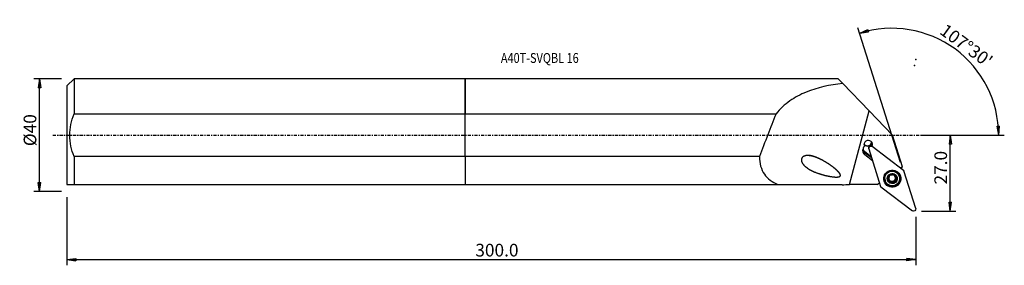
# Model space of a CAD drawing. Units: millimetres. Extents: x -158 to 191, y -46 to 41.
import ezdxf

# ---------------------------------------------------------------- set-up
doc = ezdxf.new("R2010")
doc.units = ezdxf.units.MM
doc.linetypes.add('CENTER', pattern=[47.5, 22, -8.5, 8.5, -8.5])
doc.layers.get('0').update_dxf_attribs({"linetype": 'CONTINUOUS'})
for name, color, linetype in [('1', 4, 'CONTINUOUS'), ('2', 7, 'CONTINUOUS'), ('SK1', 4, 'CONTINUOUS'), ('SK2', 7, 'CONTINUOUS'), ('SK4', 2, 'CENTER'), ('SK6', 5, 'CONTINUOUS')]:
    doc.layers.add(name, color=color, linetype=linetype)
doc.styles.add('DEFAULT', font='simplex.shx')
doc.dimstyles.get("Standard").update_dxf_attribs({"dimtxt": 0.18, "dimasz": 0.18, "dimexe": 0.18, "dimexo": 0.0625, "dimgap": 0.09, "dimtad": 1, "dimzin": 0, "dimdsep": 52, "dimtxsty": 'Standard', "dimcen": 0.09, "dimadec": 0, "dimazin": 0, "dimtfac": 1, "dimtdec": 4, "dimtofl": 0, "dimtmove": 0, "dimatfit": 3, "dimfxl": 1, "dimtolj": 1, "dimtzin": 0, "dimarcsym": 0})

# ---------------------------------------------------------------- blocks, each defined once
blk = doc.blocks.new('DimnDraft3D1')
at = {"layer": '2'}
for p, q in [((161.914, 0), (174.164, 0)), ((172.164, 0), (171.746003, -3.175002)), ((172.164, -26.9), (172.164, 0)), ((172.164, 0), (172.581997, -3.174998)), ((172.581997, -3.174998), (171.746003, -3.175002)), ((171.746003, -23.725002), (172.581997, -23.724998)), ((172.164, -26.9), (171.746003, -23.725002)), ((172.164, -26.9), (172.581997, -23.724998)), ((161.914, -26.9), (174.164, -26.9))]:
    blk.add_line(p, q, dxfattribs=at)
at = {"layer": '2', "insert": (171.039, -17.488158), "char_height": 4.5, "attachment_point": 7, "rotation": 90, "line_spacing_factor": 1.084337, "style": 'DEFAULT'}
blk.add_mtext('\\W01.000;\\fsimplex.shx,bigfont.shx;27.0 ', dxfattribs=at)
blk = doc.blocks.new('_CLOSED')
at = {"lineweight": -2}
for p, q in [((-1, 0.166667), (0, 0)), ((-1, 0.166667), (-1, -0.166667)), ((0, 0), (-1, -0.166667)), ((0, 0), (-1, 0))]:
    blk.add_line(p, q, dxfattribs=at)
blk = doc.blocks.new('DimnDraft3D2')
at = {"layer": 'SK2'}
for p, q in [((-143.336, 19.98925), (-153.086, 19.98925)), ((-151.086, 19.98925), (-151.503997, 16.814248)), ((-151.086, -19.98925), (-151.086, 19.98925)), ((-151.086, 19.98925), (-150.668003, 16.814252)), ((-150.668003, 16.814252), (-151.503997, 16.814248)), ((-151.503997, -16.814252), (-150.668003, -16.814248)), ((-151.086, -19.98925), (-151.503997, -16.814252)), ((-151.086, -19.98925), (-150.668003, -16.814248)), ((-143.336, -19.98925), (-153.086, -19.98925))]:
    blk.add_line(p, q, dxfattribs=at)
at = {"layer": 'SK2', "insert": (-152.211, -3.896053), "char_height": 4.5, "attachment_point": 7, "rotation": 90, "line_spacing_factor": 1.084337, "style": 'DEFAULT'}
blk.add_mtext('\\W01.000;\\fsimplex.shx,bigfont.shx;%%c40 ', dxfattribs=at)
blk = doc.blocks.new('DimnDraft3D3')
at = {"layer": 'SK2'}
for p, q in [((-141.336, -21.98925), (-141.336, -46.15)), ((159.914, -28.9), (159.914, -46.15)), ((-141.336, -44.15), (-138.161002, -43.732003)), ((-141.336, -44.15), (159.914, -44.15)), ((-141.336, -44.15), (-138.160998, -44.567997)), ((-138.161002, -43.732003), (-138.160998, -44.567997)), ((159.914, -44.15), (156.738998, -43.732003)), ((156.739002, -44.567997), (156.738998, -43.732003)), ((159.914, -44.15), (156.739002, -44.567997))]:
    blk.add_line(p, q, dxfattribs=at)
at = {"layer": 'SK2', "insert": (3.598868, -43.025), "char_height": 4.5, "attachment_point": 7, "line_spacing_factor": 1.084337, "style": 'DEFAULT'}
blk.add_mtext('\\W01.000;\\fsimplex.shx,bigfont.shx;300.0 ', dxfattribs=at)
blk = doc.blocks.new('DimnDraft3D4')
at = {"layer": '2'}
for p, q in [((154.501296, -9.733095), (139.42636, 38.078491)), ((140.027772, 36.171057), (142.957799, 37.463449)), ((140.027772, 36.171057), (143.19246, 36.661066)), ((142.957799, 37.463449), (143.19246, 36.661066)), ((161.914, 0), (191.358869, 0)), ((188.874559, 3.165562), (189.71037, 3.183049)), ((189.358869, 0), (188.874559, 3.165562)), ((189.358869, 0), (189.71037, 3.183049))]:
    blk.add_line(p, q, dxfattribs=at)
blk.add_arc((151.432463, 0), 37.926407, 0, 107.5, dxfattribs=at)
at = {"layer": '2', "insert": (168.08246, 36.215882), "char_height": 4.5, "attachment_point": 7, "rotation": 323.75, "line_spacing_factor": 1.084337, "style": 'DEFAULT'}
blk.add_mtext("\\W01.000;\\fsimplex.shx,bigfont.shx;107%%d30' ", dxfattribs=at)

msp = doc.modelspace()

# ---------------------------------------------------------------- linework, layer by layer
at = {"layer": '1'}
for p, q in [((132.43, 19.989), (0, 19.989)), ((0, 7.571), (0, 19.989)), ((134.021, 18.339), (132.43, 19.989)), ((134.021, 18.339), (143.412, 8.601)), ((0, 7.571), (110.325, 7.571)), ((0, -7.571), (0, 7.571)), ((136.365, -17.532), (143.412, 8.601)), ((143.412, 8.601), (151.707, 0)), ((155.247, -11.229), (151.707, 0)), ((141.723, -3.658), (141.608, -3.294)), ((143.938, -3.327), (144.063, -3.725)), ((141.718, -5.709), (141.843, -6.107)), ((141.718, -5.709), (144.105, -7.524)), ((141.816, -6.948), (141.843, -6.107)), ((144.588, -9.055), (141.816, -6.948)), ((141.843, -6.107), (144.23, -7.922)), ((143.266, -4.516), (143.256, -4.587)), ((143.26, -4.844), (147.454, -18.146)), ((144.194, -3.844), (144.187, -3.822)), ((155.582, -12.488), (144.444, -4.02)), ((104.436, -7.571), (0, -7.571)), ((0, -7.571), (0, -17.511)), ((155.247, -11.229), (154.558, -11.709)), ((154.592, -11.736), (154.579, -11.694)), ((154.694, -11.813), (154.681, -11.772)), ((159.913, -25.984), (155.718, -12.682)), ((146.203, -17.526), (147.068, -16.923)), ((149.013, -15.983), (149.059, -16.129)), ((150.087, -15.595), (150.141, -15.766)), ((150.528, -15.96), (150.481, -15.81)), ((150.513, -14.363), (150.504, -14.333)), ((150.576, -15.944), (150.623, -16.095)), ((150.673, -16.213), (150.624, -16.059)), ((151.154, -16.623), (151.208, -16.794)), ((152.118, -16.535), (152.172, -16.707)), ((152.387, -13.994), (152.441, -14.165)), ((152.407, -14.32), (152.455, -14.474)), ((152.572, -16.187), (152.625, -16.357)), ((152.993, -15.342), (153.047, -15.514)), ((154.066, -14.55), (154.02, -14.404)), ((0, -17.511), (110.993, -17.511)), ((110.993, -17.511), (133.751, -17.511)), ((133.751, -17.511), (133.794, -17.554)), ((145.335, -17.484), (136.365, -17.532)), ((147.591, -18.341), (158.729, -26.809))]:
    msp.add_line(p, q, dxfattribs=at)
for centre, major_axis, ratio, start_param, end_param in [((65.983, -292.574), (111.809, 414.661), 0.115445, 0.7930823, 0.8445861), ((143.106, -3.337), (-1.431, -0.451), 0.99062, 2.3582768, 0.104917), ((142.8, -2.366), (-1.431, -0.451), 0.99062, 0.3371832, 2.1306662), ((142.773, -2.281), (1.431, 0.451), 0.99062, -2.7598648, -0.3815812), ((143.016, -5.399), (1.874, 0.591), 0.99062, 1.9821807, -2.5307274), ((142.835, -4.826), (-1.55, -0.489), 0.99062, -0.4463373, 0.6108652), ((142.709, -4.429), (-1.55, -0.489), 0.99062, 0.1297117, 0.6108652), ((143.874, -4.001), (-0.41, -0.129), 0.99062, -2.2291364, -0.4386457), ((151.517, -15.193), (2.504, 0.789), 0.99062, 0, 2.8334468), ((151.574, -15.376), (1.599, 0.504), 0.99062, 0.8318219, 1.8762289), ((151.574, -15.376), (1.599, 0.504), 0.99062, -0.2209567, 0.8318219), ((151.538, -15.26), (2.808, 0.885), 0.99062, 0, 0.6397315), ((151.544, -15.281), (2.861, 0.902), 0.99062, 0, 0.2998505), ((154.29, -11.895), (-0.391, -0.123), 0.99062, -3.1415927, -2.8377165), ((162.903, -12), (7.63, 2.406), 0.99062, 2.76381, 2.8306093), ((151.544, -15.281), (2.861, 0.902), 0.99062, 2.8416935, 0), ((151.538, -15.26), (2.808, 0.885), 0.99062, 2.8334467, 0), ((151.538, -15.26), (2.808, 0.885), 0.99062, 2.5017141, 2.8334467), ((151.517, -15.193), (2.504, 0.789), 0.99062, 2.8334468, -3.141568), ((151.574, -15.376), (1.599, 0.504), 0.99062, 1.8762289, 2.9206359), ((151.574, -15.376), (1.599, 0.504), 0.99062, 2.9206359, -2.3097707), ((150.137, -15.309), (-0.278, -0.088), 0.99062, 0.4596721, 1.096694), ((149.97, -16.266), (-0.654, -0.206), 0.99062, -2.714546, -2.0448987), ((151.516, -15.19), (-1.151, -0.363), 0.99062, -0.4508842, 0.2364), ((151.516, -15.19), (1.151, 0.363), 0.99062, -2.9051927, -2.7671274), ((151.516, -15.19), (-1.151, -0.363), 0.99062, -1.5081394, -0.8939625), ((151.563, -15.34), (1.151, 0.363), 0.99062, -2.9051927, -2.7671274), ((151.516, -15.19), (-1.151, -0.363), 0.99062, 0.3744653, 1.3540254), ((149.97, -16.266), (-0.654, -0.206), 0.99062, 3.1415823, -2.9577741), ((150.931, -16.437), (-0.278, -0.088), 0.99062, 0.3160848, 2.1380161), ((151.574, -15.376), (1.599, 0.504), 0.99062, -2.3097707, -1.2653637), ((151.678, -17.058), (-0.654, -0.206), 0.99062, -1.7875672, -1.0035766), ((151.516, -15.19), (1.151, 0.363), 0.99062, -1.7875672, -0.7431602), ((151.678, -17.058), (-0.654, -0.206), 0.99062, -2.5715579, -1.7875672), ((151.516, -15.19), (-1.151, -0.363), 0.99062, -2.7417509, -2.1026491), ((152.306, -16.312), (-0.278, -0.088), 0.99062, 0.5700348, 2.6915406), ((153.061, -14.114), (-0.654, -0.206), 0.99062, -0.4858287, -0.00001), ((151.563, -15.34), (1.151, 0.363), 0.99062, 0.2364, 0.3744653), ((153.226, -15.981), (-0.654, -0.206), 0.99062, -0.7431602, -0.000011), ((151.574, -15.376), (1.599, 0.504), 0.99062, -1.2653637, -0.2209567), ((151.516, -15.19), (-1.151, -0.363), 0.99062, 2.3984324, -3.0486219), ((153.226, -15.981), (-0.654, -0.206), 0.99062, -1.5271508, -0.7431602), ((152.894, -15.07), (-0.278, -0.088), 0.99062, 1.6144418, 2.8025925), ((145.335, -25.415), (-7.63, -2.406), 0.99062, -1.9823219, -1.8735365)]:
    msp.add_ellipse(centre, major_axis=major_axis, ratio=ratio, start_param=start_param, end_param=end_param, dxfattribs=at)
at = {"layer": '1', "extrusion": (0, 0, -1)}
for centre, major_axis, ratio, start_param, end_param in [((144.041, -4.701), (0.787, 0.11), 0.993352, 3.0982975, -0.9016021), ((144.155, -3.936), (0.722, 1.216), 0.44821, -2.3099305, -1.8658739), ((144.083, -4.418), (0.787, 0.11), 0.993352, -2.4129305, -1.6735594), ((144.155, -3.936), (0.728, -0.494), 0.110805, -2.0113698, -1.2394125), ((142.965, -2.892), (2.084, -1.622), 0.007783, -1.0222081, -0.8387359), ((155.336, -12.804), (0.37, 0.156), 0.987006, -0.5172654, 0.0912007), ((138.403, -23.993), (51.326, 0.019), 0.126003, -1.6606609, -1.6104537), ((147.837, -18.025), (0.37, 0.156), 0.987006, 2.6243273, -3.050392), ((159.131, -26.128), (0.787, 0.11), 0.993352, -0.0432952, 2.2399905)]:
    msp.add_ellipse(centre, major_axis=major_axis, ratio=ratio, start_param=start_param, end_param=end_param, dxfattribs=at)
at = {"layer": '1'}
for centre, major_axis in [((151.586, -15.414), (2.904, 0.916)), ((151.563, -15.34), (2.504, 0.789)), ((151.574, -15.376), (1.717, 0.541))]:
    msp.add_ellipse(centre, major_axis=major_axis, ratio=0.99062, dxfattribs=at)
for points, knots in [([(134.021, 18.339), (129.388, 17.813), (125.039, 16.951), (118.952, 14.456), (117.015, 13.42), (113.447, 10.876), (111.779, 9.337), (110.325, 7.571)], [0, 0, 0, 0, 0.5, 0.5, 0.75, 0.75, 1, 1, 1, 1]), ([(141.723, -3.658), (141.717, -3.726), (141.716, -3.791), (141.722, -3.88), (141.725, -3.907), (141.73, -3.934)], [0, 0, 0, 0, 0.6793478, 0.6793478, 1, 1, 1, 1]), ([(104.436, -7.571), (104.44, -9.959), (105.018, -12.137), (107.351, -15.52), (109.049, -16.694), (110.993, -17.511)], [0, 0, 0, 0, 0.5, 0.5, 1, 1, 1, 1]), ([(127.22, -9.054), (124.744, -7.872), (123.47, -7.386), (121.467, -7.185), (120.766, -7.19), (119.821, -7.682), (119.537, -7.954), (119.287, -8.648), (119.323, -9.026), (119.639, -10.008), (120.086, -10.527), (121.068, -11.432), (121.614, -11.807), (123.347, -12.816), (124.625, -13.328), (127.248, -14.158), (128.611, -14.488), (130.736, -14.795), (131.458, -14.881), (132.355, -14.808), (132.535, -14.783), (132.889, -14.672), (133.072, -14.577), (133.226, -14.239), (133.177, -14.039), (133.029, -13.705), (132.928, -13.554), (132.383, -12.827), (131.842, -12.35), (130.745, -11.43), (130.174, -10.999), (128.434, -9.782), (127.22, -9.054), (124.744, -7.872)], [-0.125, -0.125, 0, 0, 0.125, 0.125, 0.1875, 0.1875, 0.21875, 0.21875, 0.25, 0.25, 0.3125, 0.3125, 0.375, 0.375, 0.5, 0.5, 0.625, 0.625, 0.6875, 0.6875, 0.703125, 0.703125, 0.71875, 0.71875, 0.734375, 0.734375, 0.75, 0.75, 0.8125, 0.8125, 0.875, 0.875, 1, 1, 1.125, 1.125]), ([(150.617, -14.017), (150.621, -14.014), (150.624, -14.012), (150.653, -13.993), (150.681, -13.981), (150.737, -13.964), (150.767, -13.96), (150.825, -13.96), (150.854, -13.965), (150.911, -13.982), (150.938, -13.995), (150.963, -14.014), (150.965, -14.015), (150.967, -14.016)], [0, 0, 0, 0, 0.0334095, 0.0334095, 0.2569011, 0.2569011, 0.4814868, 0.4814868, 0.7191474, 0.7191474, 0.9793639, 0.9793639, 1, 1, 1, 1]), ([(151.931, -13.929), (151.885, -13.977), (151.829, -14.02), (151.713, -14.085), (151.653, -14.109), (151.527, -14.143), (151.459, -14.152), (151.336, -14.153), (151.279, -14.146), (151.157, -14.119), (151.092, -14.094), (151.011, -14.048), (150.988, -14.033), (150.967, -14.016)], [0, 0, 0, 0, 0.2073502, 0.2073502, 0.3823283, 0.3823283, 0.5590471, 0.5590471, 0.7121545, 0.7121545, 0.9140641, 0.9140641, 1, 1, 1, 1]), ([(151.931, -13.929), (151.932, -13.927), (151.934, -13.926), (151.96, -13.9), (151.992, -13.878), (152.06, -13.848), (152.097, -13.84), (152.167, -13.836), (152.202, -13.839), (152.25, -13.852), (152.267, -13.858), (152.282, -13.865)], [0, 0, 0, 0, 0.0151184, 0.0151184, 0.3309861, 0.3309861, 0.6193559, 0.6193559, 0.8732109, 0.8732109, 1, 1, 1, 1]), ([(152.282, -13.865), (152.294, -13.871), (152.306, -13.878), (152.343, -13.9), (152.365, -13.92), (152.402, -13.963), (152.416, -13.987), (152.438, -14.039), (152.445, -14.067), (152.448, -14.118), (152.446, -14.142), (152.441, -14.165)], [0, 0, 0, 0, 0.102713, 0.102713, 0.3229482, 0.3229482, 0.5482156, 0.5482156, 0.7896261, 0.7896261, 1, 1, 1, 1]), ([(149.905, -15.52), (149.904, -15.514), (149.904, -15.507), (149.903, -15.471), (149.907, -15.441), (149.924, -15.384), (149.936, -15.356), (149.968, -15.305), (149.988, -15.281), (150.035, -15.24), (150.063, -15.222), (150.091, -15.209), (150.092, -15.209), (150.092, -15.209)], [0, 0, 0, 0, 0.0486938, 0.0486938, 0.2718028, 0.2718028, 0.4968916, 0.4968916, 0.7357732, 0.7357732, 0.9977417, 0.9977417, 1, 1, 1, 1]), ([(150.141, -15.766), (150.11, -15.763), (150.079, -15.754), (150.02, -15.725), (149.992, -15.704), (149.948, -15.653), (149.931, -15.623), (149.912, -15.569), (149.907, -15.545), (149.905, -15.52)], [0, 0, 0, 0, 0.2707485, 0.2707485, 0.5569107, 0.5569107, 0.8157009, 0.8157009, 1, 1, 1, 1]), ([(150.505, -14.338), (150.514, -14.363), (150.521, -14.389), (150.54, -14.478), (150.544, -14.545), (150.53, -14.669), (150.517, -14.727), (150.474, -14.839), (150.444, -14.895), (150.377, -14.992), (150.339, -15.035), (150.241, -15.126), (150.176, -15.169), (150.104, -15.204), (150.098, -15.206), (150.092, -15.209)], [0, 0, 0, 0, 0.0865923, 0.0865923, 0.286414, 0.286414, 0.4483032, 0.4483032, 0.6109979, 0.6109979, 0.763419, 0.763419, 0.9800647, 0.9800647, 1, 1, 1, 1]), ([(150.141, -15.766), (150.196, -15.772), (150.252, -15.785), (150.362, -15.828), (150.417, -15.86), (150.489, -15.919), (150.509, -15.939), (150.528, -15.96)], [0, 0, 0, 0, 0.3977012, 0.3977012, 0.82083, 0.82083, 1, 1, 1, 1]), ([(150.505, -14.338), (150.495, -14.313), (150.49, -14.286), (150.489, -14.226), (150.494, -14.19), (150.518, -14.127), (150.535, -14.097), (150.575, -14.05), (150.595, -14.032), (150.617, -14.017)], [0, 0, 0, 0, 0.2423961, 0.2423961, 0.5339305, 0.5339305, 0.7973941, 0.7973941, 1, 1, 1, 1]), ([(150.623, -16.095), (150.639, -16.124), (150.652, -16.154), (150.683, -16.239), (150.696, -16.297), (150.71, -16.423), (150.708, -16.491), (150.698, -16.557)], [0, 0, 0, 0, 0.2002056, 0.2002056, 0.5621099, 0.5621099, 1, 1, 1, 1]), ([(150.866, -16.886), (150.86, -16.883), (150.854, -16.88), (150.823, -16.863), (150.798, -16.844), (150.758, -16.801), (150.74, -16.776), (150.713, -16.721), (150.704, -16.691), (150.693, -16.627), (150.693, -16.593), (150.698, -16.56), (150.698, -16.559), (150.698, -16.557)], [0, 0, 0, 0, 0.049364, 0.049364, 0.270379, 0.270379, 0.49342, 0.49342, 0.7301781, 0.7301781, 0.9898475, 0.9898475, 1, 1, 1, 1]), ([(151.208, -16.794), (151.189, -16.82), (151.164, -16.843), (151.108, -16.882), (151.073, -16.897), (151.005, -16.912), (150.97, -16.913), (150.912, -16.903), (150.889, -16.896), (150.866, -16.886)], [0, 0, 0, 0, 0.2655162, 0.2655162, 0.5541557, 0.5541557, 0.8152023, 0.8152023, 1, 1, 1, 1]), ([(151.208, -16.794), (151.25, -16.739), (151.3, -16.688), (151.409, -16.611), (151.468, -16.58), (151.592, -16.539), (151.661, -16.528), (151.785, -16.529), (151.843, -16.538), (151.969, -16.574), (152.036, -16.606), (152.122, -16.665), (152.148, -16.685), (152.172, -16.707)], [0, 0, 0, 0, 0.1998513, 0.1998513, 0.3762327, 0.3762327, 0.5544431, 0.5544431, 0.7079029, 0.7079029, 0.9085626, 0.9085626, 1, 1, 1, 1]), ([(152.531, -16.735), (152.514, -16.747), (152.495, -16.757), (152.449, -16.775), (152.42, -16.782), (152.361, -16.786), (152.33, -16.783), (152.271, -16.768), (152.241, -16.755), (152.2, -16.729), (152.186, -16.718), (152.172, -16.707)], [0, 0, 0, 0, 0.1574024, 0.1574024, 0.3797283, 0.3797283, 0.6100418, 0.6100418, 0.8589708, 0.8589708, 1, 1, 1, 1]), ([(152.502, -14.586), (152.479, -14.542), (152.46, -14.495), (152.43, -14.383), (152.424, -14.316), (152.43, -14.222), (152.435, -14.193), (152.441, -14.165)], [0, 0, 0, 0, 0.3169843, 0.3169843, 0.7842331, 0.7842331, 1, 1, 1, 1]), ([(152.635, -16.385), (152.639, -16.395), (152.642, -16.406), (152.654, -16.456), (152.656, -16.497), (152.646, -16.573), (152.634, -16.609), (152.6, -16.67), (152.578, -16.696), (152.546, -16.724), (152.539, -16.729), (152.531, -16.735)], [0, 0, 0, 0, 0.0897945, 0.0897945, 0.403247, 0.403247, 0.6832375, 0.6832375, 0.9301775, 0.9301775, 1, 1, 1, 1]), ([(152.635, -16.385), (152.611, -16.317), (152.595, -16.245), (152.588, -16.107), (152.593, -16.04), (152.623, -15.91), (152.649, -15.846), (152.712, -15.741), (152.748, -15.697), (152.84, -15.611), (152.899, -15.572), (152.989, -15.532), (153.018, -15.522), (153.047, -15.514)], [0, 0, 0, 0, 0.2019018, 0.2019018, 0.3779122, 0.3779122, 0.5557278, 0.5557278, 0.7090989, 0.7090989, 0.9101089, 0.9101089, 1, 1, 1, 1]), ([(152.998, -14.956), (152.927, -14.94), (152.856, -14.913), (152.734, -14.844), (152.681, -14.804), (152.621, -14.746), (152.609, -14.733), (152.597, -14.721)], [0, 0, 0, 0, 0.4877805, 0.4877805, 0.8940456, 0.8940456, 1, 1, 1, 1]), ([(152.998, -14.956), (153.016, -14.96), (153.034, -14.966), (153.086, -14.988), (153.12, -15.009), (153.174, -15.061), (153.197, -15.091), (153.228, -15.152), (153.238, -15.184), (153.243, -15.221), (153.243, -15.226), (153.244, -15.231)], [0, 0, 0, 0, 0.149222, 0.149222, 0.4500812, 0.4500812, 0.7220874, 0.7220874, 0.9630313, 0.9630313, 1, 1, 1, 1]), ([(153.244, -15.231), (153.246, -15.256), (153.244, -15.281), (153.235, -15.333), (153.225, -15.36), (153.197, -15.41), (153.179, -15.433), (153.136, -15.473), (153.11, -15.489), (153.071, -15.506), (153.059, -15.51), (153.047, -15.514)], [0, 0, 0, 0, 0.1884419, 0.1884419, 0.4111843, 0.4111843, 0.6435441, 0.6435441, 0.8958042, 0.8958042, 1, 1, 1, 1])]:
    msp.add_open_spline(points, degree=3, knots=knots, dxfattribs=at)
msp.add_point((-141.336, 0), dxfattribs=at)
at = {"layer": '2'}
for p in [(159.486, 24.672), (159.914, 26.9)]:
    msp.add_point(p, dxfattribs=at)
at = {"layer": 'SK1'}
for p, q in [((-138.836, 19.989), (-141.336, 17.489)), ((-141.336, 17.489), (-141.336, -17.489)), ((0, 19.989), (-138.836, 19.989)), ((-138.836, 19.989), (-138.836, 7.571)), ((0, 19.989), (0, 7.571)), ((-138.836, 7.571), (0, 7.571)), ((0, -7.571), (0, 7.571)), ((-138.836, -7.571), (-138.836, -17.511)), ((0, -7.571), (-138.836, -7.571)), ((0, -7.571), (0, -17.511)), ((-141.336, -17.489), (-141.315, -17.511)), ((-138.836, -17.511), (0, -17.511))]:
    msp.add_line(p, q, dxfattribs=at)
msp.add_open_spline([(-138.836, -7.571), (-139.752, -5.153), (-140.324, -2.618), (-140.327, 2.597), (-139.749, 5.162), (-138.836, 7.571)], degree=3, knots=[0, 0, 0, 0, 0.5, 0.5, 1, 1, 1, 1], dxfattribs=at)
msp.add_open_spline([(-141.314, -17.511), (-141.32, -17.511), (-140.303, -17.511), (-138.836, -17.511)], degree=3, dxfattribs=at)
at = {"layer": 'SK4', "ltscale": 0.05}
msp.add_line((-146.336, 0), (164.486, 0), dxfattribs=at)

# ---------------------------------------------------------------- texts
at = {"layer": 'SK6', "insert": (12.664, 25.65), "char_height": 3.5, "attachment_point": 7, "line_spacing_factor": 1.084337, "style": 'DEFAULT'}
msp.add_mtext('\\W00.814;\\fsimplex.shx,bigfont.shx;A40T-SVQBL 16 ', dxfattribs=at)

# ---------------------------------------------------------------- dimensions: what is measured, and where the dimension line sits
at = {"layer": '2', "lineweight": -3}
dim = msp.add_angular_dim_2l(base=(176.52, 34.215), line1=((154.501, -9.733), (139.426, 38.078)), line2=((161.914, 0), (191.359, 0)), dimstyle='Standard', override={"dimpost": '<>'}, dxfattribs=at)
dim.commit()
dim.dimension.update_dxf_attribs({"geometry": 'DimnDraft3D4', "text_midpoint": (167.84, 37.788)})
dim = msp.add_linear_dim(base=(172.164, 0), p1=(161.914, -26.9), p2=(161.914, 0), angle=90, dimstyle='Standard', override={"dimtxt": 4.5, "dimasz": 3.175, "dimexe": 2, "dimexo": 2, "dimgap": 2.25, "dimtad": 1, "dimtih": 0, "dimtoh": 0, "dimzin": 8, "dimpost": '<>', "dimtxsty": 'DEFAULT', "dimblk1": 'CLOSED', "dimblk2": 'CLOSED', "dimsah": 1, "dimclrd": 2, "dimclre": 2, "dimclrt": 7, "dimtofl": 1, "dimtmove": 0}, dxfattribs=at)
dim.commit()
dim.dimension.update_dxf_attribs({"geometry": 'DimnDraft3D1', "text_midpoint": (172.164, -18.613)})
at = {"layer": 'SK2', "lineweight": -3}
dim = msp.add_linear_dim(base=(-151.086, 19.989), p1=(-143.336, -19.989), p2=(-143.336, 19.989), angle=90, dimstyle='Standard', override={"dimtxt": 4.5, "dimasz": 3.175, "dimexe": 2, "dimexo": 2, "dimgap": 2.25, "dimtad": 1, "dimtih": 0, "dimtoh": 0, "dimzin": 8, "dimpost": '<>', "dimtxsty": 'DEFAULT', "dimblk1": 'CLOSED', "dimblk2": 'CLOSED', "dimsah": 1, "dimclrd": 2, "dimclre": 2, "dimclrt": 7, "dimtofl": 1, "dimtmove": 0}, dxfattribs=at)
dim.commit()
dim.dimension.update_dxf_attribs({"geometry": 'DimnDraft3D2', "text_midpoint": (-151.086, -5.021)})
dim = msp.add_linear_dim(base=(159.914, -44.15), p1=(-141.336, -21.989), p2=(159.914, -28.9), dimstyle='Standard', override={"dimtxt": 4.5, "dimasz": 3.175, "dimexe": 2, "dimexo": 2, "dimgap": 2.25, "dimtad": 1, "dimtih": 0, "dimzin": 8, "dimpost": '<>', "dimtxsty": 'DEFAULT', "dimblk1": 'CLOSED', "dimblk2": 'CLOSED', "dimsah": 1, "dimclrd": 2, "dimclre": 2, "dimclrt": 7, "dimtofl": 1, "dimtmove": 0}, dxfattribs=at)
dim.commit()
dim.dimension.update_dxf_attribs({"geometry": 'DimnDraft3D3', "text_midpoint": (2.474, -44.15)})

doc.saveas('drawing.dxf')
